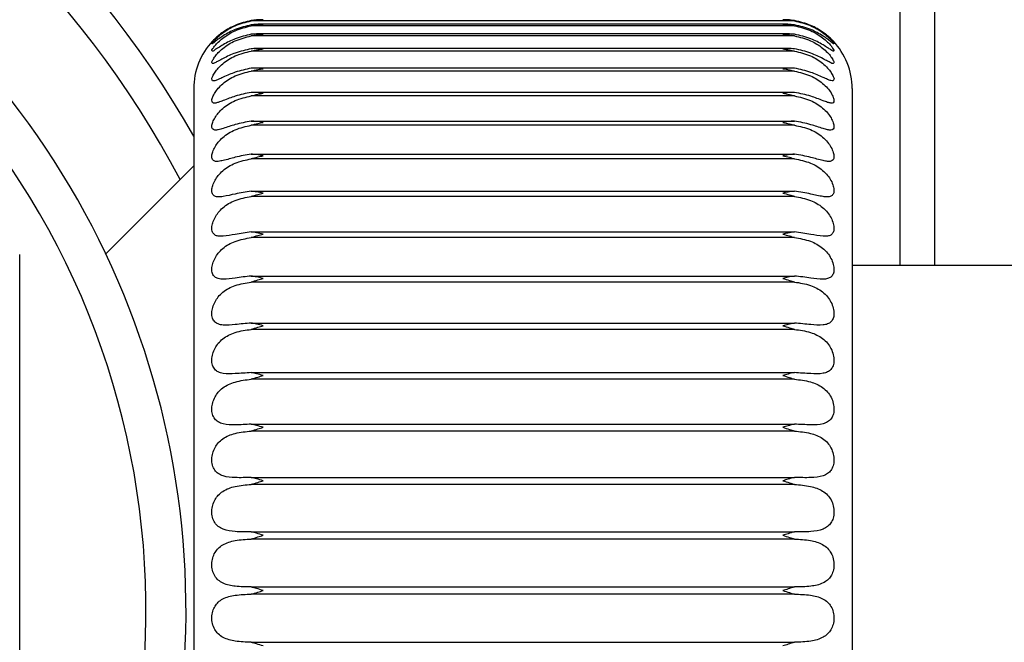
# Model space of a CAD drawing. Units: millimetres. Extents: x 4 to 416, y 4 to 293.
# Drawn here: x 153 to 157, y 231 to 233 of the extents above; entities that cross this region are included whole.
import ezdxf

# ---------------------------------------------------------------- set-up
doc = ezdxf.new("R2010")
doc.units = ezdxf.units.MM
doc.layers.add('FORMAT', color=7, linetype='Continuous')
doc.styles.add('SLDTEXTSTYLE0', font='TXT', dxfattribs={"width": 0.75})
doc.dimstyles.new('SLDDIMSTYLE1', dxfattribs={"dimtxt": 3.439583, "dimasz": 3.556, "dimexe": 0, "dimexo": 0.0625, "dimgap": 0.859896, "dimtad": 1, "dimdec": 0, "dimlfac": 8, "dimrnd": 1e-09, "dimzin": 12, "dimdsep": 46, "dimtxsty": 'SLDTEXTSTYLE0', "dimsah": 1, "dimcen": 0.09, "dimadec": 0, "dimazin": 3, "dimtfac": 1, "dimtdec": 0, "dimtmove": 0, "dimatfit": 0, "dimfxl": 0, "dimfrac": 2, "dimtolj": 1, "dimtzin": 12, "dimarcsym": 0})
doc.dimstyles.new('SLDDIMSTYLE3', dxfattribs={"dimtxt": 0.18, "dimasz": 3.556, "dimexe": 0, "dimexo": 0.0625, "dimgap": 0, "dimtad": 0, "dimtih": 1, "dimtoh": 1, "dimdec": 0, "dimrnd": 1e-09, "dimzin": 0, "dimdsep": 46, "dimtxsty": 'Standard', "dimsah": 1, "dimcen": 0.09, "dimadec": 0, "dimazin": 0, "dimtfac": 3.556, "dimtdec": 0, "dimtofl": 0, "dimtmove": 0, "dimatfit": 3, "dimfxl": 0, "dimfrac": 2, "dimtolj": 1, "dimtzin": 0, "dimarcsym": 0})

# ---------------------------------------------------------------- blocks, each defined once
blk = doc.blocks.new('_D_11')
at = {"layer": 'FORMAT'}
for p, q in [((150.7648, 230.0246), (150.7648, 199.7121)), ((132.0148, 212.4621), (132.0148, 199.7121)), ((132.0148, 200.7121), (125.6648, 200.7121)), ((132.0148, 200.7121), (150.7648, 200.7121)), ((150.7648, 200.7121), (157.1148, 200.7121))]:
    blk.add_line(p, q, dxfattribs=at)
for points in [[(132.0148, 200.7121), (128.4588, 201.0931), (128.4588, 200.3311)], [(150.7648, 200.7121), (154.3208, 200.3311), (154.3208, 201.0931)]]:
    blk.add_solid(points, dxfattribs=at)
at = {"layer": 'FORMAT', "insert": (136.6895, 205.146), "char_height": 3.43958, "attachment_point": 1, "style": 'SLDTEXTSTYLE0'}
blk.add_mtext('150', dxfattribs=at)

msp = doc.modelspace()

# ---------------------------------------------------------------- linework, layer by layer
at = {"color": 7, "linetype": 'Continuous', "lineweight": 25}
for p, q in [((156.3398, 232.2684), (156.3398, 242.0559)), ((156.4648, 232.2684), (156.4648, 242.0559)), ((155.9594, 233.1503), (153.9997, 233.1503)), ((155.9594, 233.1324), (153.9997, 233.1324)), ((155.9273, 233.1379), (154.0318, 233.1379)), ((155.9594, 233.096), (153.9997, 233.096)), ((155.9346, 233.1031), (154.0245, 233.1031)), ((155.9594, 233.0414), (153.9997, 233.0414)), ((155.9418, 233.0502), (154.0172, 233.0502)), ((155.9594, 232.9691), (153.9997, 232.9691)), ((155.949, 232.9797), (154.01, 232.9797)), ((153.7921, 232.9059), (153.7921, 230.8674)), ((155.9594, 232.8797), (153.9997, 232.8797)), ((155.9562, 232.8923), (154.0029, 232.8923)), ((156.1671, 232.9059), (156.1671, 230.8674)), ((153.9997, 232.7886), (155.9594, 232.7886)), ((155.9594, 232.7739), (153.9997, 232.7739)), ((153.9997, 232.6695), (155.9594, 232.6695)), ((153.7921, 232.6271), (153.4749, 232.31)), ((155.9594, 232.6528), (153.9997, 232.6528)), ((153.9997, 232.5359), (155.9594, 232.5359)), ((155.9594, 232.5174), (153.9997, 232.5174)), ((153.9997, 232.389), (155.9594, 232.389)), ((155.9594, 232.3689), (153.9997, 232.3689)), ((153.1644, 229.7416), (153.1644, 232.3076)), ((156.9671, 232.2684), (156.1671, 232.2684)), ((153.9997, 232.2301), (155.9594, 232.2301)), ((155.9594, 232.2086), (153.9997, 232.2086)), ((153.9997, 232.0607), (155.9594, 232.0607)), ((155.9594, 232.0378), (153.9997, 232.0378)), ((153.9997, 231.8821), (155.9594, 231.8821)), ((155.9594, 231.8582), (153.9997, 231.8582)), ((153.9997, 231.696), (155.9594, 231.696)), ((155.9594, 231.6712), (153.9997, 231.6712)), ((153.9997, 231.504), (155.9594, 231.504)), ((155.9594, 231.4786), (153.9997, 231.4786)), ((153.9997, 231.3078), (155.9594, 231.3078)), ((155.9594, 231.2819), (153.9997, 231.2819)), ((153.9997, 231.1091), (155.9594, 231.1091)), ((155.9594, 231.083), (153.9997, 231.083)), ((153.9997, 230.9096), (155.9594, 230.9096))]:
    msp.add_line(p, q, dxfattribs=at)
for centre, radius, start, end in [((150.7648, 231.0246), 3.4767, 29.4593, 67.8763), ((150.7648, 231.0246), 3.3589, 27.5465, 67.0566), ((150.7648, 231.0246), 2.9995, 339.6633, 180), ((150.7648, 231.0246), 2.8553, 320.0756, 219.9245), ((154.0421, 232.9059), 0.25, 136.7333, 179.9998), ((155.917, 232.9059), 0.25, 0.0007, 43.4042)]:
    msp.add_arc(centre, radius, start, end, dxfattribs=at)
for points, knots in [([(153.9997, 233.1018), (153.9801, 233.0972), (153.9447, 233.0889), (153.9061, 233.0697), (153.8822, 233.0538), (153.8697, 233.0477), (153.862, 233.0394), (153.8555, 233.044), (153.8632, 233.0523), (153.8689, 233.0619), (153.8818, 233.075), (153.9042, 233.0946), (153.9432, 233.1185), (153.9798, 233.1275), (153.9997, 233.1324)], [0, 0, 0, 0, 0.1821231, 0.3297889, 0.3930071, 0.4380159, 0.4656388, 0.4743534, 0.4981154, 0.5395296, 0.5921102, 0.6575758, 0.8143905, 1, 1, 1, 1]), ([(153.9997, 233.1358), (153.9801, 233.1311), (153.9446, 233.1226), (153.9055, 233.1017), (153.8823, 233.085), (153.8688, 233.0759), (153.8633, 233.0689), (153.8555, 233.0669), (153.864, 233.0761), (153.8689, 233.0826), (153.882, 233.0951), (153.9044, 233.1132), (153.9434, 233.1365), (153.9799, 233.1454), (153.9997, 233.1503)], [0, 0, 0, 0, 0.183716, 0.334342, 0.400148, 0.448262, 0.479359, 0.486568, 0.505175, 0.542909, 0.593118, 0.65715, 0.813429, 1, 1, 1, 1]), ([(153.9997, 233.1513), (153.9801, 233.1465), (153.9442, 233.1378), (153.9055, 233.1156), (153.8818, 233.0977), (153.8692, 233.0866), (153.8627, 233.0799), (153.86, 233.0772)], [0, 0, 0, 0, 0.375463, 0.68649, 0.825138, 0.929348, 1, 1, 1, 1]), ([(154.0421, 233.1544), (154.0341, 233.1543), (154.0199, 233.1542), (154.0059, 233.1521), (153.9997, 233.1513)], [0, 0, 0, 0, 0.5588939, 1, 1, 1, 1]), ([(153.9997, 233.1503), (154.0076, 233.1516), (154.0216, 233.1538), (154.0358, 233.1542), (154.0421, 233.1544)], [0, 0, 0, 0, 0.561358, 1, 1, 1, 1]), ([(154.0421, 233.1377), (154.0341, 233.1379), (154.02, 233.1381), (154.0059, 233.1365), (153.9997, 233.1358)], [0, 0, 0, 0, 0.559505, 1, 1, 1, 1]), ([(153.9997, 233.1324), (154.0076, 233.1339), (154.0216, 233.1365), (154.0358, 233.1374), (154.0421, 233.1377)], [0, 0, 0, 0, 0.56187, 1, 1, 1, 1]), ([(155.9171, 233.1544), (155.925, 233.1541), (155.9392, 233.1536), (155.9532, 233.1513), (155.9594, 233.1503)], [0, 0, 0, 0, 0.558473, 1, 1, 1, 1]), ([(155.9594, 233.1513), (155.9515, 233.1523), (155.9375, 233.1543), (155.9233, 233.1544), (155.9171, 233.1544)], [0, 0, 0, 0, 0.560883, 1, 1, 1, 1]), ([(155.9594, 233.1358), (155.9515, 233.1367), (155.9374, 233.1382), (155.9233, 233.1379), (155.9171, 233.1377)], [0, 0, 0, 0, 0.56031, 1, 1, 1, 1]), ([(155.9171, 233.1377), (155.925, 233.1372), (155.9392, 233.1363), (155.9532, 233.1336), (155.9594, 233.1324)], [0, 0, 0, 0, 0.557977, 1, 1, 1, 1]), ([(156.0987, 233.0776), (156.0986, 233.0777), (156.0959, 233.0807), (156.0893, 233.087), (156.0775, 233.0976), (156.0544, 233.1151), (156.0158, 233.1375), (155.9793, 233.1464), (155.9594, 233.1513)], [0, 0, 0, 0, 0.003861, 0.074347, 0.172437, 0.300279, 0.617757, 1, 1, 1, 1]), ([(155.9594, 233.1503), (155.9789, 233.1456), (156.0147, 233.1369), (156.0536, 233.1138), (156.0768, 233.0955), (156.0905, 233.0819), (156.0963, 233.0756), (156.1032, 233.066), (156.0953, 233.0703), (156.0898, 233.0757), (156.077, 233.0851), (156.0543, 233.101), (156.0154, 233.1224), (155.9793, 233.1311), (155.9594, 233.1358)], [0, 0, 0, 0, 0.182778, 0.335894, 0.405722, 0.459465, 0.498385, 0.513828, 0.5244, 0.555215, 0.60037, 0.660743, 0.813765, 1, 1, 1, 1]), ([(155.9594, 233.1324), (155.9789, 233.1277), (156.0149, 233.1189), (156.0539, 233.0952), (156.077, 233.0755), (156.0908, 233.061), (156.0966, 233.0521), (156.1038, 233.0419), (156.0957, 233.0409), (156.0893, 233.0472), (156.077, 233.054), (156.0539, 233.069), (156.0152, 233.0887), (155.9792, 233.0971), (155.9594, 233.1018)], [0, 0, 0, 0, 0.1819344, 0.3355805, 0.4069463, 0.4633116, 0.50641, 0.5275912, 0.537359, 0.5649573, 0.6072722, 0.6652598, 0.8152822, 1, 1, 1, 1]), ([(153.9997, 233.0495), (153.9801, 233.0451), (153.9449, 233.0372), (153.9066, 233.0192), (153.8821, 233.0054), (153.8705, 233.0001), (153.8604, 232.9942), (153.8561, 233.0023), (153.8622, 233.0111), (153.869, 233.023), (153.8815, 233.037), (153.9041, 233.0577), (153.943, 233.0821), (153.9798, 233.0911), (153.9997, 233.096)], [0, 0, 0, 0, 0.179773, 0.3238448, 0.3843242, 0.4263897, 0.4515444, 0.4650424, 0.4938831, 0.5387301, 0.5933134, 0.6597588, 0.816176, 1, 1, 1, 1]), ([(154.0421, 233.1025), (154.0341, 233.1028), (154.02, 233.1035), (154.0059, 233.1023), (153.9997, 233.1018)], [0, 0, 0, 0, 0.560147, 1, 1, 1, 1]), ([(153.9997, 233.096), (154.0076, 233.0977), (154.0216, 233.1006), (154.0358, 233.1019), (154.0421, 233.1025)], [0, 0, 0, 0, 0.5622968, 1, 1, 1, 1]), ([(155.9594, 233.1018), (155.9515, 233.1024), (155.9374, 233.1035), (155.9233, 233.1028), (155.9171, 233.1025)], [0, 0, 0, 0, 0.559668, 1, 1, 1, 1]), ([(155.9171, 233.1025), (155.925, 233.1017), (155.9392, 233.1004), (155.9532, 233.0973), (155.9594, 233.096)], [0, 0, 0, 0, 0.557572, 1, 1, 1, 1]), ([(155.9594, 233.096), (155.9789, 233.0913), (156.015, 233.0825), (156.0541, 233.0584), (156.0773, 233.0374), (156.0908, 233.0221), (156.0973, 233.0104), (156.1036, 233.0003), (156.0971, 232.9948), (156.0886, 233.0002), (156.0771, 233.0053), (156.0534, 233.0188), (156.015, 233.037), (155.9792, 233.0451), (155.9594, 233.0495)], [0, 0, 0, 0, 0.1802965, 0.3335761, 0.4059924, 0.4645929, 0.5116308, 0.5384751, 0.5509249, 0.5760885, 0.615699, 0.671169, 0.8175579, 1, 1, 1, 1]), ([(153.9997, 232.9795), (153.9802, 232.9754), (153.9452, 232.9679), (153.9069, 232.951), (153.8822, 232.9396), (153.8705, 232.9348), (153.8593, 232.9325), (153.8565, 232.9426), (153.8615, 232.9528), (153.869, 232.9664), (153.8813, 232.9813), (153.9039, 233.0029), (153.9428, 233.0277), (153.9798, 233.0366), (153.9997, 233.0414)], [0, 0, 0, 0, 0.17712, 0.317399, 0.375232, 0.414777, 0.438888, 0.457903, 0.491581, 0.539577, 0.595842, 0.662921, 0.818346, 1, 1, 1, 1]), ([(154.0421, 233.0489), (154.0341, 233.0496), (154.02, 233.0507), (154.0059, 233.0499), (153.9997, 233.0495)], [0, 0, 0, 0, 0.560797, 1, 1, 1, 1]), ([(153.9997, 233.0414), (154.0076, 233.0432), (154.0215, 233.0465), (154.0358, 233.0482), (154.0421, 233.0489)], [0, 0, 0, 0, 0.5626242, 1, 1, 1, 1]), ([(155.9594, 233.0495), (155.9515, 233.0499), (155.9374, 233.0506), (155.9233, 233.0495), (155.9171, 233.0489)], [0, 0, 0, 0, 0.559025, 1, 1, 1, 1]), ([(155.9171, 233.0489), (155.925, 233.048), (155.9393, 233.0462), (155.9532, 233.0429), (155.9594, 233.0414)], [0, 0, 0, 0, 0.557271, 1, 1, 1, 1]), ([(155.9594, 233.0414), (155.979, 233.0367), (156.0152, 233.0281), (156.0543, 233.0036), (156.0776, 232.9817), (156.0908, 232.9655), (156.0981, 232.9516), (156.1032, 232.9407), (156.0983, 232.9323), (156.0884, 232.9352), (156.0771, 232.9395), (156.0531, 232.9507), (156.0147, 232.9677), (155.9792, 232.9753), (155.9594, 232.9795)], [0, 0, 0, 0, 0.178173, 0.33042, 0.403469, 0.463925, 0.514578, 0.546805, 0.563655, 0.587517, 0.624774, 0.677785, 0.820254, 1, 1, 1, 1]), ([(153.9997, 232.8923), (153.9802, 232.8884), (153.9455, 232.8815), (153.907, 232.866), (153.8824, 232.8569), (153.87, 232.853), (153.8586, 232.8543), (153.8568, 232.8658), (153.8611, 232.8777), (153.869, 232.8926), (153.8811, 232.9085), (153.9037, 232.9307), (153.9428, 232.9557), (153.9798, 232.9644), (153.9997, 232.9691)], [0, 0, 0, 0, 0.174296, 0.310752, 0.366153, 0.403761, 0.428379, 0.452911, 0.491084, 0.541882, 0.599488, 0.666862, 0.820782, 1, 1, 1, 1]), ([(154.0421, 232.9776), (154.0341, 232.9785), (154.0201, 232.98), (154.0059, 232.9796), (153.9997, 232.9795)], [0, 0, 0, 0, 0.561427, 1, 1, 1, 1]), ([(153.9997, 232.9691), (154.0076, 232.9711), (154.0215, 232.9747), (154.0358, 232.9767), (154.0421, 232.9776)], [0, 0, 0, 0, 0.562841, 1, 1, 1, 1]), ([(155.9594, 232.9795), (155.9515, 232.9796), (155.9373, 232.9799), (155.9233, 232.9783), (155.9171, 232.9776)], [0, 0, 0, 0, 0.558408, 1, 1, 1, 1]), ([(155.9171, 232.9776), (155.925, 232.9764), (155.9393, 232.9743), (155.9532, 232.9707), (155.9594, 232.9691)], [0, 0, 0, 0, 0.557082, 1, 1, 1, 1]), ([(155.9594, 232.9691), (155.979, 232.9645), (156.0152, 232.9561), (156.0544, 232.9315), (156.0778, 232.9089), (156.0909, 232.8917), (156.0986, 232.8762), (156.1028, 232.8638), (156.0991, 232.8536), (156.0886, 232.8534), (156.077, 232.8567), (156.0529, 232.8657), (156.0144, 232.8813), (155.9792, 232.8883), (155.9594, 232.8923)], [0, 0, 0, 0, 0.175772, 0.326478, 0.399789, 0.461726, 0.515614, 0.552851, 0.574585, 0.598452, 0.633876, 0.68463, 0.823143, 1, 1, 1, 1]), ([(153.9997, 232.7886), (153.9803, 232.7851), (153.9459, 232.7787), (153.9071, 232.7648), (153.8825, 232.7579), (153.8693, 232.7554), (153.8582, 232.7601), (153.8569, 232.7727), (153.8609, 232.7864), (153.8688, 232.8024), (153.881, 232.8191), (153.9035, 232.8418), (153.9427, 232.8668), (153.9798, 232.8752), (153.9997, 232.8797)], [0, 0, 0, 0, 0.17139, 0.30412, 0.357402, 0.393773, 0.420236, 0.450053, 0.492314, 0.545524, 0.604111, 0.671449, 0.823408, 1, 1, 1, 1]), ([(154.0421, 232.8892), (154.0341, 232.8902), (154.0201, 232.8921), (154.0059, 232.8922), (153.9997, 232.8923)], [0, 0, 0, 0, 0.5620123, 1, 1, 1, 1]), ([(153.9997, 232.8797), (154.0076, 232.8818), (154.0215, 232.8856), (154.0358, 232.8881), (154.0421, 232.8892)], [0, 0, 0, 0, 0.562943, 1, 1, 1, 1]), ([(155.9594, 232.8923), (155.9515, 232.8922), (155.9373, 232.892), (155.9233, 232.89), (155.9171, 232.8892)], [0, 0, 0, 0, 0.5578414, 1, 1, 1, 1]), ([(155.9171, 232.8892), (155.925, 232.8878), (155.9393, 232.8852), (155.9532, 232.8814), (155.9594, 232.8797)], [0, 0, 0, 0, 0.55701, 1, 1, 1, 1]), ([(155.9594, 232.8797), (155.979, 232.8753), (156.0153, 232.8671), (156.0546, 232.8426), (156.0779, 232.8195), (156.091, 232.8014), (156.099, 232.7845), (156.1026, 232.7705), (156.0996, 232.7589), (156.0891, 232.7557), (156.0769, 232.7578), (156.0528, 232.7646), (156.0141, 232.7785), (155.9791, 232.785), (155.9594, 232.7886)], [0, 0, 0, 0, 0.173194, 0.321932, 0.395152, 0.458184, 0.514883, 0.5567, 0.583322, 0.608411, 0.642633, 0.691433, 0.826107, 1, 1, 1, 1]), ([(153.9997, 232.6695), (153.9803, 232.6662), (153.9461, 232.6605), (153.9071, 232.6484), (153.8825, 232.6435), (153.8685, 232.643), (153.8581, 232.6505), (153.8569, 232.6643), (153.8607, 232.6795), (153.8687, 232.6966), (153.8809, 232.7139), (153.9034, 232.737), (153.9428, 232.7617), (153.9798, 232.7697), (153.9997, 232.7739)], [0, 0, 0, 0, 0.168497, 0.297727, 0.349289, 0.38518, 0.414429, 0.449199, 0.495105, 0.550314, 0.609525, 0.676516, 0.826135, 1, 1, 1, 1]), ([(154.0421, 232.7843), (154.0342, 232.7856), (154.0201, 232.7878), (154.0059, 232.7884), (153.9997, 232.7886)], [0, 0, 0, 0, 0.562531, 1, 1, 1, 1]), ([(153.9997, 232.7739), (154.0076, 232.7762), (154.0215, 232.7803), (154.0358, 232.7831), (154.0421, 232.7843)], [0, 0, 0, 0, 0.56293, 1, 1, 1, 1]), ([(155.9594, 232.7886), (155.9515, 232.7883), (155.9373, 232.7876), (155.9233, 232.7853), (155.9171, 232.7843)], [0, 0, 0, 0, 0.557347, 1, 1, 1, 1]), ([(155.9171, 232.7843), (155.925, 232.7827), (155.9393, 232.7798), (155.9532, 232.7757), (155.9594, 232.7739)], [0, 0, 0, 0, 0.557054, 1, 1, 1, 1]), ([(155.9594, 232.7739), (155.9789, 232.7698), (156.0152, 232.762), (156.0547, 232.7378), (156.0781, 232.7143), (156.0911, 232.6955), (156.0992, 232.6774), (156.1025, 232.6619), (156.0998, 232.649), (156.0897, 232.6431), (156.0769, 232.6435), (156.0527, 232.6481), (156.0138, 232.6603), (155.9791, 232.6662), (155.9594, 232.6695)], [0, 0, 0, 0, 0.170524, 0.316941, 0.389741, 0.453482, 0.512542, 0.558475, 0.589787, 0.617029, 0.650741, 0.697968, 0.829051, 1, 1, 1, 1]), ([(154.0421, 232.664), (154.0342, 232.6654), (154.0201, 232.6681), (154.0059, 232.669), (153.9997, 232.6695)], [0, 0, 0, 0, 0.562962, 1, 1, 1, 1]), ([(153.9997, 232.6528), (154.0076, 232.6552), (154.0215, 232.6595), (154.0358, 232.6626), (154.0421, 232.664)], [0, 0, 0, 0, 0.562804, 1, 1, 1, 1]), ([(155.9594, 232.6695), (155.9515, 232.6689), (155.9373, 232.6678), (155.9233, 232.6652), (155.9171, 232.664)], [0, 0, 0, 0, 0.556943, 1, 1, 1, 1]), ([(155.9171, 232.664), (155.925, 232.6622), (155.9393, 232.659), (155.9532, 232.6547), (155.9594, 232.6528)], [0, 0, 0, 0, 0.557209, 1, 1, 1, 1]), ([(153.9997, 232.5359), (153.9804, 232.5329), (153.9464, 232.5278), (153.9072, 232.5177), (153.8823, 232.5148), (153.8679, 232.5167), (153.8582, 232.5265), (153.8569, 232.5414), (153.8605, 232.5581), (153.8686, 232.5761), (153.8808, 232.5939), (153.9032, 232.6171), (153.9428, 232.6413), (153.9798, 232.6488), (153.9997, 232.6528)], [0, 0, 0, 0, 0.165708, 0.291778, 0.342084, 0.37824, 0.410821, 0.45016, 0.499257, 0.556045, 0.615533, 0.681892, 0.828876, 1, 1, 1, 1]), ([(155.9594, 232.6528), (155.9789, 232.6489), (156.0151, 232.6416), (156.0549, 232.6179), (156.0782, 232.5943), (156.0912, 232.5749), (156.0994, 232.5558), (156.1024, 232.5388), (156.0999, 232.5247), (156.0903, 232.5166), (156.0771, 232.5149), (156.0527, 232.5175), (156.0135, 232.5277), (155.979, 232.5329), (155.9594, 232.5359)], [0, 0, 0, 0, 0.167845, 0.311667, 0.383742, 0.447817, 0.508778, 0.558347, 0.594058, 0.624053, 0.657937, 0.704032, 0.831887, 1, 1, 1, 1]), ([(154.0421, 232.5292), (154.0342, 232.5309), (154.0201, 232.5338), (154.0059, 232.5353), (153.9997, 232.5359)], [0, 0, 0, 0, 0.563291, 1, 1, 1, 1]), ([(153.9997, 232.5174), (154.0076, 232.5199), (154.0216, 232.5243), (154.0358, 232.5277), (154.0421, 232.5292)], [0, 0, 0, 0, 0.562573, 1, 1, 1, 1]), ([(155.9594, 232.5359), (155.9515, 232.535), (155.9373, 232.5336), (155.9233, 232.5306), (155.9171, 232.5292)], [0, 0, 0, 0, 0.556644, 1, 1, 1, 1]), ([(155.9171, 232.5292), (155.925, 232.5273), (155.9393, 232.5238), (155.9532, 232.5194), (155.9594, 232.5174)], [0, 0, 0, 0, 0.557467, 1, 1, 1, 1]), ([(153.9997, 232.389), (153.9804, 232.3864), (153.9465, 232.3819), (153.9071, 232.3738), (153.882, 232.3731), (153.8674, 232.3773), (153.8583, 232.3891), (153.8569, 232.4052), (153.8604, 232.4233), (153.8685, 232.4419), (153.8807, 232.4602), (153.9032, 232.4833), (153.943, 232.5068), (153.9798, 232.5137), (153.9997, 232.5174)], [0, 0, 0, 0, 0.163098, 0.28644, 0.33599, 0.373077, 0.409237, 0.452736, 0.504562, 0.562516, 0.621949, 0.687417, 0.831553, 1, 1, 1, 1]), ([(155.9594, 232.5174), (155.9789, 232.5138), (156.015, 232.507), (156.0549, 232.484), (156.0783, 232.4605), (156.0914, 232.4408), (156.0995, 232.4208), (156.1024, 232.4024), (156.0999, 232.3871), (156.0907, 232.377), (156.0773, 232.3733), (156.0527, 232.3736), (156.0133, 232.3818), (155.979, 232.3864), (155.9594, 232.389)], [0, 0, 0, 0, 0.16523, 0.306261, 0.377339, 0.441389, 0.503793, 0.556514, 0.596282, 0.629349, 0.664023, 0.709457, 0.83454, 1, 1, 1, 1]), ([(154.0421, 232.3813), (154.0342, 232.3831), (154.0202, 232.3864), (154.0059, 232.3882), (153.9997, 232.389)], [0, 0, 0, 0, 0.563508, 1, 1, 1, 1]), ([(153.9997, 232.3689), (154.0076, 232.3715), (154.0216, 232.376), (154.0358, 232.3797), (154.0421, 232.3813)], [0, 0, 0, 0, 0.562248, 1, 1, 1, 1]), ([(155.9594, 232.389), (155.9515, 232.3879), (155.9372, 232.386), (155.9233, 232.3827), (155.9171, 232.3813)], [0, 0, 0, 0, 0.556457, 1, 1, 1, 1]), ([(155.9171, 232.3813), (155.925, 232.3792), (155.9392, 232.3755), (155.9532, 232.3709), (155.9594, 232.3689)], [0, 0, 0, 0, 0.557819, 1, 1, 1, 1]), ([(153.9997, 232.2301), (153.9804, 232.2279), (153.9467, 232.2241), (153.907, 232.218), (153.8817, 232.2197), (153.8671, 232.2262), (153.8584, 232.2396), (153.8568, 232.257), (153.8603, 232.2761), (153.8684, 232.2954), (153.8806, 232.3138), (153.9031, 232.3367), (153.9432, 232.3592), (153.9799, 232.3655), (153.9997, 232.3689)], [0, 0, 0, 0, 0.160729, 0.281844, 0.331144, 0.369702, 0.40949, 0.456722, 0.510821, 0.569535, 0.6286, 0.692951, 0.834102, 1, 1, 1, 1]), ([(155.9594, 232.3689), (155.9789, 232.3656), (156.0148, 232.3594), (156.055, 232.3374), (156.0784, 232.3142), (156.0915, 232.2941), (156.0996, 232.2735), (156.1024, 232.2539), (156.0998, 232.2374), (156.091, 232.2257), (156.0776, 232.2199), (156.0529, 232.2179), (156.0132, 232.224), (155.9789, 232.2279), (155.9594, 232.2301)], [0, 0, 0, 0, 0.1627431, 0.3008635, 0.3707045, 0.4343868, 0.4977857, 0.5531772, 0.5966315, 0.632891, 0.6688622, 0.7141095, 0.8369464, 1, 1, 1, 1]), ([(153.9997, 232.0607), (153.9805, 232.0589), (153.9468, 232.0557), (153.9068, 232.0518), (153.8813, 232.0559), (153.8668, 232.0645), (153.8585, 232.0794), (153.8568, 232.0979), (153.8603, 232.1179), (153.8683, 232.1376), (153.8805, 232.1561), (153.9031, 232.1786), (153.9434, 232.1999), (153.9799, 232.2055), (153.9997, 232.2086)], [0, 0, 0, 0, 0.158649, 0.278088, 0.32762, 0.368054, 0.411383, 0.461918, 0.517839, 0.576921, 0.635324, 0.698361, 0.836465, 1, 1, 1, 1]), ([(154.0421, 232.2214), (154.0342, 232.2234), (154.0202, 232.2269), (154.0059, 232.2291), (153.9997, 232.2301)], [0, 0, 0, 0, 0.563608, 1, 1, 1, 1]), ([(153.9997, 232.2086), (154.0076, 232.2112), (154.0216, 232.2158), (154.0358, 232.2197), (154.0421, 232.2214)], [0, 0, 0, 0, 0.561839, 1, 1, 1, 1]), ([(155.9594, 232.2301), (155.9515, 232.2288), (155.9372, 232.2265), (155.9233, 232.223), (155.9171, 232.2214)], [0, 0, 0, 0, 0.556389, 1, 1, 1, 1]), ([(155.9171, 232.2214), (155.925, 232.2192), (155.9392, 232.2152), (155.9532, 232.2106), (155.9594, 232.2086)], [0, 0, 0, 0, 0.55825, 1, 1, 1, 1]), ([(155.9594, 232.2086), (155.9788, 232.2056), (156.0146, 232.2001), (156.055, 232.1793), (156.0785, 232.1565), (156.0916, 232.1364), (156.0997, 232.1152), (156.1024, 232.0946), (156.0997, 232.077), (156.0913, 232.0638), (156.0779, 232.0561), (156.0531, 232.0517), (156.0131, 232.0556), (155.9789, 232.0588), (155.9594, 232.0607)], [0, 0, 0, 0, 0.1604388, 0.2956015, 0.363999, 0.426995, 0.4909533, 0.5485391, 0.5952961, 0.6347278, 0.6723808, 0.7178922, 0.8390573, 1, 1, 1, 1]), ([(154.0421, 232.051), (154.0342, 232.0531), (154.0202, 232.0569), (154.0059, 232.0595), (153.9997, 232.0607)], [0, 0, 0, 0, 0.5635901, 1, 1, 1, 1]), ([(155.9594, 232.0607), (155.9515, 232.0592), (155.9372, 232.0565), (155.9233, 232.0527), (155.9171, 232.051)], [0, 0, 0, 0, 0.556437, 1, 1, 1, 1]), ([(153.9997, 231.8821), (153.9805, 231.8807), (153.9468, 231.8782), (153.9065, 231.8765), (153.881, 231.8831), (153.8667, 231.8936), (153.8586, 231.9098), (153.8568, 231.9294), (153.8602, 231.9502), (153.8682, 231.9701), (153.8805, 231.9885), (153.9031, 232.0103), (153.9437, 232.0303), (153.9799, 232.0352), (153.9997, 232.0378)], [0, 0, 0, 0, 0.156898, 0.275235, 0.325436, 0.368019, 0.41472, 0.468126, 0.525427, 0.584499, 0.641969, 0.703525, 0.838594, 1, 1, 1, 1]), ([(153.9997, 232.0378), (154.0076, 232.0405), (154.0216, 232.0451), (154.0358, 232.0492), (154.0421, 232.051)], [0, 0, 0, 0, 0.561361, 1, 1, 1, 1]), ([(155.9171, 232.051), (155.925, 232.0487), (155.9392, 232.0446), (155.9532, 232.0399), (155.9594, 232.0378)], [0, 0, 0, 0, 0.558747, 1, 1, 1, 1]), ([(155.9594, 232.0378), (155.9788, 232.0352), (156.0143, 232.0304), (156.055, 232.011), (156.0785, 231.9888), (156.0917, 231.9689), (156.0998, 231.9473), (156.1024, 231.926), (156.0996, 231.9072), (156.0914, 231.8928), (156.0782, 231.8834), (156.0535, 231.8765), (156.0131, 231.8782), (155.9789, 231.8807), (155.9594, 231.8821)], [0, 0, 0, 0, 0.158365, 0.290594, 0.357375, 0.419389, 0.483485, 0.542798, 0.592467, 0.63496, 0.674559, 0.720741, 0.840833, 1, 1, 1, 1]), ([(154.0421, 231.8716), (154.0342, 231.8738), (154.0202, 231.8778), (154.0059, 231.8808), (153.9997, 231.8821)], [0, 0, 0, 0, 0.563457, 1, 1, 1, 1]), ([(155.9594, 231.8821), (155.9515, 231.8804), (155.9373, 231.8774), (155.9233, 231.8734), (155.9171, 231.8716)], [0, 0, 0, 0, 0.556598, 1, 1, 1, 1]), ([(153.9997, 231.696), (153.9805, 231.695), (153.9467, 231.6932), (153.9061, 231.6939), (153.8807, 231.7028), (153.8667, 231.715), (153.8586, 231.7324), (153.8568, 231.7529), (153.8601, 231.7743), (153.8681, 231.7944), (153.8804, 231.8124), (153.9032, 231.8335), (153.944, 231.8518), (153.98, 231.8559), (153.9997, 231.8582)], [0, 0, 0, 0, 0.155503, 0.273321, 0.324568, 0.369459, 0.419307, 0.475153, 0.533404, 0.592101, 0.648389, 0.708331, 0.840446, 1, 1, 1, 1]), ([(153.9997, 231.8582), (154.0076, 231.8608), (154.0216, 231.8655), (154.0358, 231.8697), (154.0421, 231.8716)], [0, 0, 0, 0, 0.560831, 1, 1, 1, 1]), ([(155.9171, 231.8716), (155.925, 231.8692), (155.9392, 231.8649), (155.9532, 231.8602), (155.9594, 231.8582)], [0, 0, 0, 0, 0.559291, 1, 1, 1, 1]), ([(155.9594, 231.8582), (155.9787, 231.856), (156.014, 231.8519), (156.0549, 231.8341), (156.0786, 231.8128), (156.0918, 231.7931), (156.0999, 231.7713), (156.1024, 231.7494), (156.0996, 231.7297), (156.0914, 231.7141), (156.0784, 231.7031), (156.0539, 231.694), (156.0131, 231.6932), (155.9789, 231.695), (155.9594, 231.696)], [0, 0, 0, 0, 0.156563, 0.28595, 0.350977, 0.411736, 0.475565, 0.536149, 0.588337, 0.633718, 0.675423, 0.722621, 0.842245, 1, 1, 1, 1]), ([(153.9997, 231.504), (153.9805, 231.5034), (153.9466, 231.5024), (153.9057, 231.5054), (153.8805, 231.5166), (153.8667, 231.5303), (153.8587, 231.5488), (153.8567, 231.5701), (153.8601, 231.5918), (153.8681, 231.6118), (153.8804, 231.6294), (153.9033, 231.6496), (153.9443, 231.666), (153.98, 231.6694), (153.9997, 231.6712)], [0, 0, 0, 0, 0.1544861, 0.2723543, 0.3249572, 0.3722231, 0.4249523, 0.4828112, 0.5415926, 0.5995674, 0.6544454, 0.7126717, 0.8419873, 1, 1, 1, 1]), ([(154.0421, 231.6847), (154.0342, 231.6871), (154.0201, 231.6912), (154.0059, 231.6945), (153.9997, 231.696)], [0, 0, 0, 0, 0.563218, 1, 1, 1, 1]), ([(153.9997, 231.6712), (154.0076, 231.6738), (154.0217, 231.6784), (154.0358, 231.6828), (154.0421, 231.6847)], [0, 0, 0, 0, 0.560265, 1, 1, 1, 1]), ([(155.9594, 231.696), (155.9515, 231.6941), (155.9373, 231.6908), (155.9233, 231.6866), (155.9171, 231.6847)], [0, 0, 0, 0, 0.556862, 1, 1, 1, 1]), ([(155.9171, 231.6847), (155.925, 231.6823), (155.9391, 231.6779), (155.9532, 231.6733), (155.9594, 231.6712)], [0, 0, 0, 0, 0.559868, 1, 1, 1, 1]), ([(155.9594, 231.6712), (155.9787, 231.6694), (156.0137, 231.6661), (156.0548, 231.6502), (156.0786, 231.6298), (156.0919, 231.6105), (156.0999, 231.5888), (156.1024, 231.5664), (156.0995, 231.546), (156.0915, 231.5292), (156.0786, 231.5168), (156.0543, 231.5056), (156.0132, 231.5023), (155.9789, 231.5034), (155.9594, 231.504)], [0, 0, 0, 0, 0.155066, 0.281772, 0.344945, 0.404198, 0.467372, 0.528779, 0.583092, 0.631147, 0.675031, 0.723528, 0.843272, 1, 1, 1, 1]), ([(154.0421, 231.4921), (154.0342, 231.4945), (154.0201, 231.4988), (154.0059, 231.5024), (153.9997, 231.504)], [0, 0, 0, 0, 0.562882, 1, 1, 1, 1]), ([(153.9997, 231.4786), (154.0076, 231.4811), (154.0217, 231.4856), (154.0358, 231.4901), (154.0421, 231.4921)], [0, 0, 0, 0, 0.559679, 1, 1, 1, 1]), ([(155.9594, 231.504), (155.9515, 231.5019), (155.9373, 231.4983), (155.9233, 231.494), (155.9171, 231.4921)], [0, 0, 0, 0, 0.557219, 1, 1, 1, 1]), ([(155.9171, 231.4921), (155.925, 231.4896), (155.9391, 231.4851), (155.9532, 231.4806), (155.9594, 231.4786)], [0, 0, 0, 0, 0.560459, 1, 1, 1, 1]), ([(153.9997, 231.3078), (153.9805, 231.3076), (153.9465, 231.3073), (153.9053, 231.3128), (153.8803, 231.3261), (153.8667, 231.3411), (153.8588, 231.3606), (153.8567, 231.3824), (153.86, 231.4043), (153.868, 231.4241), (153.8804, 231.4412), (153.9035, 231.4602), (153.9447, 231.4746), (153.9801, 231.4772), (153.9997, 231.4786)], [0, 0, 0, 0, 0.1538585, 0.2723205, 0.3265179, 0.3761523, 0.4314733, 0.4909204, 0.5498198, 0.6067391, 0.6600042, 0.7164501, 0.8431871, 1, 1, 1, 1]), ([(155.9594, 231.4786), (155.9786, 231.4772), (156.0134, 231.4746), (156.0546, 231.4607), (156.0786, 231.4415), (156.092, 231.4229), (156.1, 231.4014), (156.1024, 231.3787), (156.0995, 231.3576), (156.0915, 231.34), (156.0788, 231.3263), (156.0547, 231.313), (156.0134, 231.3073), (155.9789, 231.3076), (155.9594, 231.3078)], [0, 0, 0, 0, 0.153903, 0.278155, 0.33941, 0.396936, 0.459079, 0.52087, 0.576915, 0.6274, 0.673467, 0.723479, 0.843902, 1, 1, 1, 1]), ([(153.9997, 231.1091), (153.9804, 231.1093), (153.9462, 231.1098), (153.9049, 231.1177), (153.8802, 231.1329), (153.8667, 231.1491), (153.8588, 231.1693), (153.8567, 231.1917), (153.8599, 231.2136), (153.8679, 231.233), (153.8804, 231.2493), (153.9037, 231.2669), (153.945, 231.2792), (153.9802, 231.2809), (153.9997, 231.2819)], [0, 0, 0, 0, 0.153626, 0.273185, 0.329149, 0.381088, 0.438691, 0.499304, 0.557917, 0.613462, 0.664936, 0.719574, 0.844022, 1, 1, 1, 1]), ([(154.0421, 231.2953), (154.0342, 231.2978), (154.0201, 231.3022), (154.0059, 231.3061), (153.9997, 231.3078)], [0, 0, 0, 0, 0.562463, 1, 1, 1, 1]), ([(153.9997, 231.2819), (154.0076, 231.2844), (154.0217, 231.2888), (154.0358, 231.2933), (154.0421, 231.2953)], [0, 0, 0, 0, 0.559093, 1, 1, 1, 1]), ([(155.9594, 231.3078), (155.9515, 231.3056), (155.9373, 231.3017), (155.9233, 231.2973), (155.9171, 231.2953)], [0, 0, 0, 0, 0.557654, 1, 1, 1, 1]), ([(155.9171, 231.2953), (155.925, 231.2928), (155.9391, 231.2883), (155.9532, 231.2839), (155.9594, 231.2819)], [0, 0, 0, 0, 0.561046, 1, 1, 1, 1]), ([(155.9594, 231.2819), (155.9786, 231.281), (156.0131, 231.2792), (156.0543, 231.2674), (156.0786, 231.2496), (156.092, 231.2317), (156.1001, 231.2106), (156.1024, 231.1879), (156.0994, 231.1663), (156.0914, 231.1479), (156.0789, 231.1331), (156.0551, 231.118), (156.0137, 231.1098), (155.9789, 231.1093), (155.9594, 231.1091)], [0, 0, 0, 0, 0.153097, 0.275185, 0.334502, 0.390104, 0.450856, 0.512601, 0.569984, 0.622634, 0.670832, 0.722513, 0.84413, 1, 1, 1, 1]), ([(154.0421, 231.0962), (154.0341, 231.0987), (154.0201, 231.1032), (154.0059, 231.1073), (153.9997, 231.1091)], [0, 0, 0, 0, 0.561976, 1, 1, 1, 1]), ([(155.9594, 231.1091), (155.9515, 231.1067), (155.9373, 231.1026), (155.9233, 231.0981), (155.9171, 231.0962)], [0, 0, 0, 0, 0.558153, 1, 1, 1, 1]), ([(153.9997, 230.9096), (153.9804, 230.9103), (153.946, 230.9115), (153.9045, 230.9218), (153.8801, 230.9387), (153.8668, 230.956), (153.8589, 230.9768), (153.8567, 230.9994), (153.8599, 231.0211), (153.8679, 231.04), (153.8804, 231.0554), (153.904, 231.0716), (153.9454, 231.0815), (153.9802, 231.0825), (153.9997, 231.083)], [0, 0, 0, 0, 0.153787, 0.274896, 0.33274, 0.386872, 0.446431, 0.507787, 0.565716, 0.619582, 0.669115, 0.72196, 0.844475, 1, 1, 1, 1]), ([(153.9997, 231.083), (154.0076, 231.0854), (154.0218, 231.0897), (154.0358, 231.0942), (154.0421, 231.0962)], [0, 0, 0, 0, 0.558524, 1, 1, 1, 1]), ([(155.9171, 231.0962), (155.925, 231.0936), (155.939, 231.0891), (155.9532, 231.0849), (155.9594, 231.083)], [0, 0, 0, 0, 0.561612, 1, 1, 1, 1]), ([(155.9594, 231.083), (155.9786, 231.0825), (156.0128, 231.0815), (156.054, 231.072), (156.0786, 231.0557), (156.0921, 231.0388), (156.1001, 231.0182), (156.1024, 230.9957), (156.0993, 230.9738), (156.0914, 230.9547), (156.0789, 230.9389), (156.0554, 230.9221), (156.014, 230.9115), (155.979, 230.9103), (155.9594, 230.9096)], [0, 0, 0, 0, 0.152665, 0.272943, 0.330348, 0.383857, 0.442872, 0.504145, 0.562472, 0.617004, 0.667238, 0.720684, 0.843957, 1, 1, 1, 1]), ([(154.0421, 230.8964), (154.0341, 230.8989), (154.0201, 230.9034), (154.0059, 230.9077), (153.9997, 230.9096)], [0, 0, 0, 0, 0.561438, 1, 1, 1, 1]), ([(155.9594, 230.9096), (155.9515, 230.9072), (155.9374, 230.9029), (155.9233, 230.8984), (155.9171, 230.8964)], [0, 0, 0, 0, 0.558659, 1, 1, 1, 1])]:
    msp.add_open_spline(points, degree=3, knots=knots, dxfattribs=at)

# ---------------------------------------------------------------- dimensions: what is measured, and where the dimension line sits
at = {"layer": 'FORMAT'}
dim = msp.add_linear_dim(base=(150.7648, 200.7121), p1=(132.0148, 213.4621), p2=(150.7648, 231.0246), dimstyle='SLDDIMSTYLE1', dxfattribs=at)
dim.commit()
dim.dimension.update_dxf_attribs({"geometry": '_D_11', "text_midpoint": (140.5017, 200.7121), "dimtype": 160})

# ---------------------------------------------------------------- leaders
msp.add_leader([(150.769, 231.0208), (150.7844, 270.5117), (157.1344, 270.5117)], dimstyle='SLDDIMSTYLE3', dxfattribs=at)

doc.saveas('drawing.dxf')
